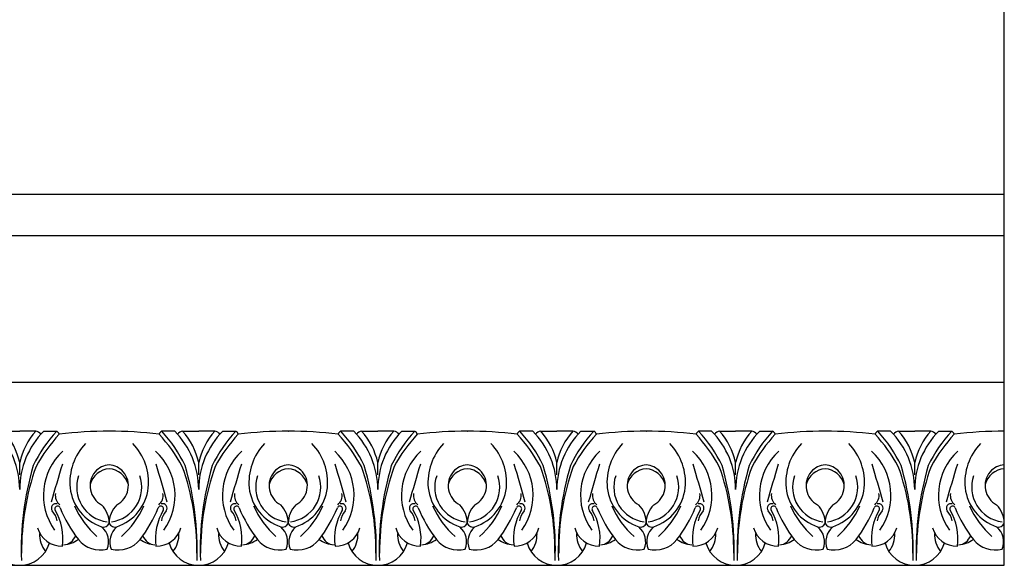
# Model space of a CAD drawing. Units: inches. Extents: x 197 to 339, y -49 to 45.
# Drawn here: x 306 to 321, y -25 to -17 of the extents above; entities that cross this region are included whole.
import ezdxf

# ---------------------------------------------------------------- set-up
doc = ezdxf.new("R2010")
doc.units = ezdxf.units.IN
doc.header["$MEASUREMENT"] = 0
doc.layers.add('OBJECT', color=7, linetype='Continuous')

msp = doc.modelspace()

# ---------------------------------------------------------------- linework, layer by layer
at = {"layer": 'OBJECT'}
for p, q in [((320.5179757, -24.5375007), (320.5179757, -8.5375007)), ((291.6660362, -19.0981074), (320.5179757, -19.0981074)), ((291.6660362, -19.7020495), (320.5179757, -19.7020495)), ((291.6660362, -21.8533672), (320.5179757, -21.8533672)), ((305.847057, -22.5706001), (306.0833582, -22.5706001)), ((306.3196595, -22.5706001), (306.0833582, -22.5706001)), ((306.435711, -22.5706001), (306.6257497, -22.5706001)), ((307.3972995, -22.5706001), (307.3944169, -22.5706001)), ((307.3944169, -22.5706001), (307.3972995, -22.5706001)), ((308.3560054, -22.5706001), (308.1659667, -22.5706001)), ((308.472057, -22.5706001), (308.7083582, -22.5706001)), ((308.9446595, -22.5706001), (308.7083582, -22.5706001)), ((309.060711, -22.5706001), (309.2507497, -22.5706001)), ((310.0194169, -22.5706001), (310.0222995, -22.5706001)), ((310.0222995, -22.5706001), (310.0194169, -22.5706001)), ((310.9810054, -22.5706001), (310.7909667, -22.5706001)), ((311.097057, -22.5706001), (311.3333582, -22.5706001)), ((311.5696595, -22.5706001), (311.3333582, -22.5706001)), ((311.685711, -22.5706001), (311.8757497, -22.5706001)), ((312.6444169, -22.5706001), (312.6472995, -22.5706001)), ((312.6472995, -22.5706001), (312.6444169, -22.5706001)), ((313.6060054, -22.5706001), (313.4159667, -22.5706001)), ((313.722057, -22.5706001), (313.9583582, -22.5706001)), ((314.1946595, -22.5706001), (313.9583582, -22.5706001)), ((314.310711, -22.5706001), (314.5007497, -22.5706001)), ((315.2694169, -22.5706001), (315.2665344, -22.5706001)), ((315.2694169, -22.5706001), (315.2722995, -22.5706001)), ((316.2281229, -22.5706001), (316.0380841, -22.5706001)), ((316.3441744, -22.5706001), (316.5804757, -22.5706001)), ((316.8167769, -22.5706001), (316.5804757, -22.5706001)), ((316.9328285, -22.5706001), (317.1228672, -22.5706001)), ((317.8944169, -22.5706001), (317.8915344, -22.5706001)), ((317.8915344, -22.5706001), (317.8944169, -22.5706001)), ((318.8531229, -22.5706001), (318.6630841, -22.5706001)), ((318.9691744, -22.5706001), (319.2054757, -22.5706001)), ((319.4417769, -22.5706001), (319.2054757, -22.5706001)), ((319.5578285, -22.5706001), (319.7478672, -22.5706001)), ((320.5194169, -22.5706001), (320.5165344, -22.5706001)), ((320.5165344, -22.5706001), (320.5194169, -22.5706001)), ((306.0833582, -23.2100076), (306.0833582, -23.0323998)), ((306.0833582, -23.2100076), (306.0833582, -23.0323998)), ((308.7083582, -23.2100076), (308.7083582, -23.0323998)), ((308.7083582, -23.2100076), (308.7083582, -23.0323998)), ((311.3333582, -23.2100076), (311.3333582, -23.0323998)), ((311.3333582, -23.2100076), (311.3333582, -23.0323998)), ((313.9583582, -23.2100076), (313.9583582, -23.0323998)), ((313.9583582, -23.2100076), (313.9583582, -23.0323998)), ((316.5804757, -23.2100076), (316.5804757, -23.0323998)), ((316.5804757, -23.2100076), (316.5804757, -23.0323998)), ((319.2054757, -23.2100076), (319.2054757, -23.0323998)), ((319.2054757, -23.2100076), (319.2054757, -23.0323998)), ((291.6660362, -24.5375007), (320.5179757, -24.5375007))]:
    msp.add_line(p, q, dxfattribs=at)
for centre, radius, start, end in [((304.86687, -23.4268206), 1.2164882, 0.00453981, 44.73639906), ((305.1037274, -23.2423162), 1.001869, 12.09450778, 42.10281392), ((307.2998464, -23.4268206), 1.2164882, 135.26360094, 179.99546019), ((307.062989, -23.2423162), 1.001869, 137.89718608, 167.90549222), ((308.1160402, -23.9531773), 2.0328516, 137.14720189, 154.44755717), ((306.2875328, -22.7136101), 0.1465742, 42.33717032, 77.33890134), ((308.5073545, -24.2996977), 2.49786, 137.58474215, 150.93944261), ((306.5990917, -22.6311836), 0.0661892, 14.24763809, 66.2495064), ((307.3958582, -28.6514533), 6.0808532, 89.98641468, 96.91972974), ((307.3958582, -28.6514533), 6.0808532, 83.08027026, 90.01358532), ((308.1926247, -22.6311836), 0.0661892, 113.7504936, 165.75236191), ((306.2843619, -24.2996977), 2.49786, 29.06055739, 42.41525785), ((306.6756762, -23.9531773), 2.0328516, 25.55244283, 42.85279811), ((307.49187, -23.4268206), 1.2164882, 0.00453981, 44.73639906), ((308.5041837, -22.7136101), 0.1465742, 102.66109866, 137.66282968), ((307.7287274, -23.2423162), 1.001869, 12.09450778, 42.10281392), ((309.9248464, -23.4268206), 1.2164882, 135.26360094, 179.99546019), ((309.687989, -23.2423162), 1.001869, 137.89718608, 167.90549222), ((310.7410402, -23.9531773), 2.0328516, 137.14720189, 154.44755717), ((308.9125328, -22.7136101), 0.1465742, 42.33717032, 77.33890134), ((311.1323545, -24.2996977), 2.49786, 137.58474215, 150.93944261), ((309.2240917, -22.6311836), 0.0661892, 14.24763809, 66.2495064), ((310.0208582, -28.6514533), 6.0808532, 89.98641468, 96.91972974), ((310.0208582, -28.6514533), 6.0808532, 83.08027026, 90.01358532), ((310.8176247, -22.6311836), 0.0661892, 113.7504936, 165.75236191), ((308.9093619, -24.2996977), 2.49786, 29.06055739, 42.41525785), ((309.3006762, -23.9531773), 2.0328516, 25.55244283, 42.85279811), ((310.11687, -23.4268206), 1.2164882, 0.00453981, 44.73639906), ((311.1291837, -22.7136101), 0.1465742, 102.66109866, 137.66282968), ((310.3537274, -23.2423162), 1.001869, 12.09450778, 42.10281392), ((312.5498464, -23.4268206), 1.2164882, 135.26360094, 179.99546019), ((312.312989, -23.2423162), 1.001869, 137.89718608, 167.90549222), ((313.3660402, -23.9531773), 2.0328516, 137.14720189, 154.44755717), ((311.5375328, -22.7136101), 0.1465742, 42.33717032, 77.33890134), ((313.7573545, -24.2996977), 2.49786, 137.58474215, 150.93944261), ((311.8490917, -22.6311836), 0.0661892, 14.24763809, 66.2495064), ((312.6458582, -28.6514533), 6.0808532, 89.98641468, 96.91972974), ((312.6458582, -28.6514533), 6.0808532, 83.08027026, 90.01358532), ((313.4426247, -22.6311836), 0.0661892, 113.7504936, 165.75236191), ((311.5343619, -24.2996977), 2.49786, 29.06055739, 42.41525785), ((311.9256762, -23.9531773), 2.0328516, 25.55244283, 42.85279811), ((312.74187, -23.4268206), 1.2164882, 0.00453981, 44.73639906), ((313.7541837, -22.7136101), 0.1465742, 102.66109866, 137.66282968), ((312.9787274, -23.2423162), 1.001869, 12.09450778, 42.10281392), ((315.1748464, -23.4268206), 1.2164882, 135.26360094, 179.99546019), ((314.937989, -23.2423162), 1.001869, 137.89718608, 167.90549222), ((315.9910402, -23.9531773), 2.0328516, 137.14720189, 154.44755717), ((314.1625328, -22.7136101), 0.1465742, 42.33717032, 77.33890134), ((316.3823545, -24.2996977), 2.49786, 137.58474215, 150.93944261), ((314.4740917, -22.6311836), 0.0661892, 14.24763809, 66.2495064), ((315.2708582, -28.6514533), 6.0808532, 89.98641468, 96.91972974), ((315.2679757, -28.6514533), 6.0808532, 83.08027026, 90.01358532), ((316.0647422, -22.6311836), 0.0661892, 113.7504936, 165.75236191), ((314.1564794, -24.2996977), 2.49786, 29.06055739, 42.41525785), ((314.5477937, -23.9531773), 2.0328516, 25.55244283, 42.85279811), ((315.3639874, -23.4268206), 1.2164882, 0.00453981, 44.73639906), ((316.3763011, -22.7136101), 0.1465742, 102.66109866, 137.66282968), ((315.6008448, -23.2423162), 1.001869, 12.09450778, 42.10281392), ((317.7969639, -23.4268206), 1.2164882, 135.26360094, 179.99546019), ((317.5601065, -23.2423162), 1.001869, 137.89718608, 167.90549222), ((318.6131577, -23.9531773), 2.0328516, 137.14720189, 154.44755717), ((316.7846502, -22.7136101), 0.1465742, 42.33717032, 77.33890134), ((319.0044719, -24.2996977), 2.49786, 137.58474215, 150.93944261), ((317.0962092, -22.6311836), 0.0661892, 14.24763809, 66.2495064), ((317.8929757, -28.6514533), 6.0808532, 89.98641468, 96.91972974), ((317.8929757, -28.6514533), 6.0808532, 83.08027026, 90.01358532), ((318.6897422, -22.6311836), 0.0661892, 113.7504936, 165.75236191), ((316.7814794, -24.2996977), 2.49786, 29.06055739, 42.41525785), ((317.1727937, -23.9531773), 2.0328516, 25.55244283, 42.85279811), ((317.9889874, -23.4268206), 1.2164882, 0.00453981, 44.73639906), ((319.0013011, -22.7136101), 0.1465742, 102.66109866, 137.66282968), ((318.2258448, -23.2423162), 1.001869, 12.09450778, 42.10281392), ((320.4219639, -23.4268206), 1.2164882, 135.26360094, 179.99546019), ((320.1851065, -23.2423162), 1.001869, 137.89718608, 167.90549222), ((321.2381577, -23.9531773), 2.0328516, 137.14720189, 154.44755717), ((319.4096502, -22.7136101), 0.1465742, 42.33717032, 77.33890134), ((321.6294719, -24.2996977), 2.49786, 137.58474215, 150.93944261), ((319.7212092, -22.6311836), 0.0661892, 14.24763809, 66.2495064), ((320.5179757, -28.6514533), 6.0808532, 89.98641468, 96.91972974), ((307.6426761, -23.3230004), 0.8237975, 136.12536157, 185.51339887), ((307.1490404, -23.3230004), 0.8237975, 354.48660113, 43.87463843), ((310.2676761, -23.3230004), 0.8237975, 136.12536157, 185.51339887), ((309.7740404, -23.3230004), 0.8237975, 354.48660113, 43.87463843), ((312.8926761, -23.3230004), 0.8237975, 136.12536157, 185.51339887), ((312.3990404, -23.3230004), 0.8237975, 354.48660113, 43.87463843), ((315.5176761, -23.3230004), 0.8237975, 136.12536157, 185.51339887), ((315.0211578, -23.3230004), 0.8237975, 354.48660113, 43.87463843), ((318.1397935, -23.3230004), 0.8237975, 136.12536157, 185.51339887), ((317.6461578, -23.3230004), 0.8237975, 354.48660113, 43.87463843), ((320.7647935, -23.3230004), 0.8237975, 136.12536157, 185.51339887), ((307.3054183, -23.5103291), 0.8743582, 132.48963901, 215.73422761), ((307.4862982, -23.5103291), 0.8743582, 324.26577239, 47.51036099), ((309.9304183, -23.5103291), 0.8743582, 132.48963901, 215.73422761), ((310.1112982, -23.5103291), 0.8743582, 324.26577239, 47.51036099), ((312.5554183, -23.5103291), 0.8743582, 132.48963901, 215.73422761), ((312.7362982, -23.5103291), 0.8743582, 324.26577239, 47.51036099), ((315.1804183, -23.5103291), 0.8743582, 132.48963901, 215.73422761), ((315.3584156, -23.5103291), 0.8743582, 324.26577239, 47.51036099), ((317.8025357, -23.5103291), 0.8743582, 132.48963901, 215.73422761), ((317.9834156, -23.5103291), 0.8743582, 324.26577239, 47.51036099), ((320.4275357, -23.5103291), 0.8743582, 132.48963901, 215.73422761), ((310.5030305, -24.312672), 4.3983477, 163.67463039, 182.0305042), ((309.8344733, -24.3287891), 3.7238745, 160.51091153, 180.44256953), ((333.9136738, -31.3278361), 28.4351751, 163.08514263, 164.25560487), ((307.4240319, -23.3837814), 0.3207569, 95.03906455, 137.13970824), ((307.3676846, -23.3837814), 0.3207569, 42.86029176, 84.96093545), ((280.8780427, -31.3278361), 28.4351751, 15.74439513, 16.91485737), ((304.9572431, -24.3287891), 3.7238745, 359.55743047, 19.48908847), ((304.2886859, -24.312672), 4.3983477, 357.9694958, 16.32536961), ((313.1280305, -24.312672), 4.3983477, 163.67463039, 182.0305042), ((312.4594733, -24.3287891), 3.7238745, 160.51091153, 180.44256953), ((336.5386738, -31.3278361), 28.4351751, 163.08514263, 164.25560487), ((310.0490319, -23.3837814), 0.3207569, 95.03906455, 137.13970824), ((309.9926846, -23.3837814), 0.3207569, 42.86029176, 84.96093545), ((283.5030427, -31.3278361), 28.4351751, 15.74439513, 16.91485737), ((307.5822431, -24.3287891), 3.7238745, 359.55743047, 19.48908847), ((306.9136859, -24.312672), 4.3983477, 357.9694958, 16.32536961), ((315.7530305, -24.312672), 4.3983477, 163.67463039, 182.0305042), ((315.0844733, -24.3287891), 3.7238745, 160.51091153, 180.44256953), ((339.1636738, -31.3278361), 28.4351751, 163.08514263, 164.25560487), ((312.6740319, -23.3837814), 0.3207569, 95.03906455, 137.13970824), ((312.6176846, -23.3837814), 0.3207569, 42.86029176, 84.96093545), ((286.1280427, -31.3278361), 28.4351751, 15.74439513, 16.91485737), ((310.2072431, -24.3287891), 3.7238745, 359.55743047, 19.48908847), ((309.5386859, -24.312672), 4.3983477, 357.9694958, 16.32536961), ((318.3780305, -24.312672), 4.3983477, 163.67463039, 182.0305042), ((317.7094733, -24.3287891), 3.7238745, 160.51091153, 180.44256953), ((341.7886738, -31.3278361), 28.4351751, 163.08514263, 164.25560487), ((315.2990319, -23.3837814), 0.3207569, 95.03906455, 137.13970824), ((315.239802, -23.3837814), 0.3207569, 42.86029176, 84.96093545), ((288.7501601, -31.3278361), 28.4351751, 15.74439513, 16.91485737), ((312.8293606, -24.3287891), 3.7238745, 359.55743047, 19.48908847), ((312.1608034, -24.312672), 4.3983477, 357.9694958, 16.32536961), ((321.0001479, -24.312672), 4.3983477, 163.67463039, 182.0305042), ((320.3315908, -24.3287891), 3.7238745, 160.51091153, 180.44256953), ((344.4107912, -31.3278361), 28.4351751, 163.08514263, 164.25560487), ((317.9211493, -23.3837814), 0.3207569, 95.03906455, 137.13970824), ((317.864802, -23.3837814), 0.3207569, 42.86029176, 84.96093545), ((291.3751601, -31.3278361), 28.4351751, 15.74439513, 16.91485737), ((315.4543606, -24.3287891), 3.7238745, 359.55743047, 19.48908847), ((314.7858034, -24.312672), 4.3983477, 357.9694958, 16.32536961), ((323.6251479, -24.312672), 4.3983477, 163.67463039, 182.0305042), ((322.9565908, -24.3287891), 3.7238745, 160.51091153, 180.44256953), ((347.0357912, -31.3278361), 28.4351751, 163.08514263, 164.25560487), ((320.5461493, -23.3837814), 0.3207569, 95.03906455, 137.13970824), ((307.431399, -23.3910979), 0.5125584, 160.88265298, 262.40579238), ((307.4323117, -23.3690952), 0.3172604, 140.10230356, 242.28095032), ((307.4240319, -23.4407124), 0.3207569, 95.03906455, 164.1625097), ((307.3676846, -23.4407124), 0.3207569, 15.8374903, 84.96093545), ((307.3603175, -23.3910979), 0.5125584, 277.59420762, 19.11734702), ((307.3594047, -23.3690952), 0.3172604, 297.71904968, 39.89769644), ((310.056399, -23.3910979), 0.5125584, 160.88265298, 262.40579238), ((310.0573117, -23.3690952), 0.3172604, 140.10230356, 242.28095032), ((310.0490319, -23.4407124), 0.3207569, 95.03906455, 164.1625097), ((309.9926846, -23.4407124), 0.3207569, 15.8374903, 84.96093545), ((309.9853175, -23.3910979), 0.5125584, 277.59420762, 19.11734702), ((309.9844047, -23.3690952), 0.3172604, 297.71904968, 39.89769644), ((312.681399, -23.3910979), 0.5125584, 160.88265298, 262.40579238), ((312.6823117, -23.3690952), 0.3172604, 140.10230356, 242.28095032), ((312.6740319, -23.4407124), 0.3207569, 95.03906455, 164.1625097), ((312.6176846, -23.4407124), 0.3207569, 15.8374903, 84.96093545), ((312.6103175, -23.3910979), 0.5125584, 277.59420762, 19.11734702), ((312.6094047, -23.3690952), 0.3172604, 297.71904968, 39.89769644), ((315.306399, -23.3910979), 0.5125584, 160.88265298, 262.40579238), ((315.2961493, -23.4407124), 0.3207569, 95.03906455, 164.1625097), ((315.3073117, -23.3690952), 0.3172604, 140.10230356, 242.28095032), ((315.239802, -23.4407124), 0.3207569, 15.8374903, 84.96093545), ((315.2324349, -23.3910979), 0.5125584, 277.59420762, 19.11734702), ((315.2315221, -23.3690952), 0.3172604, 297.71904968, 39.89769644), ((317.9285164, -23.3910979), 0.5125584, 160.88265298, 262.40579238), ((317.9294292, -23.3690952), 0.3172604, 140.10230356, 242.28095032), ((317.9211493, -23.4407124), 0.3207569, 95.03906455, 164.1625097), ((317.864802, -23.4407124), 0.3207569, 15.8374903, 84.96093545), ((317.8574349, -23.3910979), 0.5125584, 277.59420762, 19.11734702), ((317.8565221, -23.3690952), 0.3172604, 297.71904968, 39.89769644), ((320.5535164, -23.3910979), 0.5125584, 160.88265298, 262.40579238), ((320.5544292, -23.3690952), 0.3172604, 140.10230356, 242.28095032), ((320.5461493, -23.4407124), 0.3207569, 95.03906455, 164.1625097), ((306.7813763, -23.5132801), 0.1757317, 170.75911834, 230.54181709), ((307.5042821, -23.3235233), 0.6861125, 186.58037311, 251.35128333), ((307.2874343, -23.3235233), 0.6861125, 288.64871667, 353.41962689), ((308.0103402, -23.5132801), 0.1757317, 309.45818291, 9.24088166), ((309.4063763, -23.5132801), 0.1757317, 170.75911834, 230.54181709), ((310.1292821, -23.3235233), 0.6861125, 186.58037311, 251.35128333), ((309.9124343, -23.3235233), 0.6861125, 288.64871667, 353.41962689), ((310.6353402, -23.5132801), 0.1757317, 309.45818291, 9.24088166), ((312.0313763, -23.5132801), 0.1757317, 170.75911834, 230.54181709), ((312.7542821, -23.3235233), 0.6861125, 186.58037311, 251.35128333), ((312.5374343, -23.3235233), 0.6861125, 288.64871667, 353.41962689), ((313.2603402, -23.5132801), 0.1757317, 309.45818291, 9.24088166), ((314.6563763, -23.5132801), 0.1757317, 170.75911834, 230.54181709), ((315.3792821, -23.3235233), 0.6861125, 186.58037311, 251.35128333), ((315.1595518, -23.3235233), 0.6861125, 288.64871667, 353.41962689), ((315.8824576, -23.5132801), 0.1757317, 309.45818291, 9.24088166), ((317.2784937, -23.5132801), 0.1757317, 170.75911834, 230.54181709), ((318.0013996, -23.3235233), 0.6861125, 186.58037311, 251.35128333), ((317.7845518, -23.3235233), 0.6861125, 288.64871667, 353.41962689), ((318.5074576, -23.5132801), 0.1757317, 309.45818291, 9.24088166), ((319.9034937, -23.5132801), 0.1757317, 170.75911834, 230.54181709), ((320.6263996, -23.3235233), 0.6861125, 186.58037311, 251.35128333), ((306.6135082, -23.7008084), 0.0660175, 73.10189253, 216.26277877), ((306.6386957, -23.71003), 0.0403728, 22.6063135, 211.31991735), ((308.12112, -23.1115246), 1.3525655, 204.23804681, 227.99774087), ((307.0143852, -23.9191126), 0.3815016, 359.29963602, 44.87351192), ((307.7773313, -23.9191126), 0.3815016, 135.12648808, 180.70036398), ((306.6705964, -23.1115246), 1.3525655, 312.00225913, 335.76195319), ((308.1530208, -23.71003), 0.0403728, 328.68008265, 157.3936865), ((308.1782082, -23.7008084), 0.0660175, 323.73722123, 106.89810747), ((309.2385082, -23.7008084), 0.0660175, 73.10189253, 216.26277877), ((309.2636957, -23.71003), 0.0403728, 22.6063135, 211.31991735), ((310.74612, -23.1115246), 1.3525655, 204.23804681, 227.99774087), ((309.6393852, -23.9191126), 0.3815016, 359.29963602, 44.87351192), ((310.4023313, -23.9191126), 0.3815016, 135.12648808, 180.70036398), ((309.2955964, -23.1115246), 1.3525655, 312.00225913, 335.76195319), ((310.7780208, -23.71003), 0.0403728, 328.68008265, 157.3936865), ((310.8032082, -23.7008084), 0.0660175, 323.73722123, 106.89810747), ((311.8635082, -23.7008084), 0.0660175, 73.10189253, 216.26277877), ((311.8886957, -23.71003), 0.0403728, 22.6063135, 211.31991735), ((313.37112, -23.1115246), 1.3525655, 204.23804681, 227.99774087), ((312.2643852, -23.9191126), 0.3815016, 359.29963602, 44.87351192), ((313.0273313, -23.9191126), 0.3815016, 135.12648808, 180.70036398), ((311.9205964, -23.1115246), 1.3525655, 312.00225913, 335.76195319), ((313.4030208, -23.71003), 0.0403728, 328.68008265, 157.3936865), ((313.4282082, -23.7008084), 0.0660175, 323.73722123, 106.89810747), ((314.4885082, -23.7008084), 0.0660175, 73.10189253, 216.26277877), ((314.5136957, -23.71003), 0.0403728, 22.6063135, 211.31991735), ((315.99612, -23.1115246), 1.3525655, 204.23804681, 227.99774087), ((314.8893852, -23.9191126), 0.3815016, 359.29963602, 44.87351192), ((315.6494487, -23.9191126), 0.3815016, 135.12648808, 180.70036398), ((314.5427139, -23.1115246), 1.3525655, 312.00225913, 335.76195319), ((316.0251382, -23.71003), 0.0403728, 328.68008265, 157.3936865), ((316.0503257, -23.7008084), 0.0660175, 323.73722123, 106.89810747), ((317.1106257, -23.7008084), 0.0660175, 73.10189253, 216.26277877), ((317.1358131, -23.71003), 0.0403728, 22.6063135, 211.31991735), ((318.6182375, -23.1115246), 1.3525655, 204.23804681, 227.99774087), ((317.5115026, -23.9191126), 0.3815016, 359.29963602, 44.87351192), ((318.2744487, -23.9191126), 0.3815016, 135.12648808, 180.70036398), ((317.1677139, -23.1115246), 1.3525655, 312.00225913, 335.76195319), ((318.6501382, -23.71003), 0.0403728, 328.68008265, 157.3936865), ((318.6753257, -23.7008084), 0.0660175, 323.73722123, 106.89810747), ((319.7356257, -23.7008084), 0.0660175, 73.10189253, 216.26277877), ((319.7608131, -23.71003), 0.0403728, 22.6063135, 211.31991735), ((321.2432375, -23.1115246), 1.3525655, 204.23804681, 227.99774087), ((320.1365026, -23.9191126), 0.3815016, 359.29963602, 44.87351192), ((306.368284, -23.9243207), 0.2662486, 8.58700051, 43.85414319), ((305.9100005, -24.1438254), 0.807671, 352.11959368, 30.79323379), ((308.5866519, -22.9082361), 2.0661429, 202.36787632, 217.3233326), ((306.2050645, -22.9082361), 2.0661429, 322.6766674, 337.63212368), ((308.8817159, -24.1438254), 0.807671, 149.20676621, 187.88040632), ((308.4234324, -23.9243207), 0.2662486, 136.14585681, 171.41299949), ((308.993284, -23.9243207), 0.2662486, 8.58700051, 43.85414319), ((308.5350005, -24.1438254), 0.807671, 352.11959368, 30.79323379), ((311.2116519, -22.9082361), 2.0661429, 202.36787632, 217.3233326), ((308.8300645, -22.9082361), 2.0661429, 322.6766674, 337.63212368), ((311.5067159, -24.1438254), 0.807671, 149.20676621, 187.88040632), ((311.0484324, -23.9243207), 0.2662486, 136.14585681, 171.41299949), ((311.618284, -23.9243207), 0.2662486, 8.58700051, 43.85414319), ((311.1600005, -24.1438254), 0.807671, 352.11959368, 30.79323379), ((313.8366519, -22.9082361), 2.0661429, 202.36787632, 217.3233326), ((311.4550645, -22.9082361), 2.0661429, 322.6766674, 337.63212368), ((314.1317159, -24.1438254), 0.807671, 149.20676621, 187.88040632), ((313.6734324, -23.9243207), 0.2662486, 136.14585681, 171.41299949), ((314.243284, -23.9243207), 0.2662486, 8.58700051, 43.85414319), ((313.7850005, -24.1438254), 0.807671, 352.11959368, 30.79323379), ((316.4616519, -22.9082361), 2.0661429, 202.36787632, 217.3233326), ((314.077182, -22.9082361), 2.0661429, 322.6766674, 337.63212368), ((316.7538333, -24.1438254), 0.807671, 149.20676621, 187.88040632), ((316.2955498, -23.9243207), 0.2662486, 136.14585681, 171.41299949), ((316.8654015, -23.9243207), 0.2662486, 8.58700051, 43.85414319), ((316.407118, -24.1438254), 0.807671, 352.11959368, 30.79323379), ((319.0837694, -22.9082361), 2.0661429, 202.36787632, 217.3233326), ((316.702182, -22.9082361), 2.0661429, 322.6766674, 337.63212368), ((319.3788333, -24.1438254), 0.807671, 149.20676621, 187.88040632), ((318.9205498, -23.9243207), 0.2662486, 136.14585681, 171.41299949), ((319.4904015, -23.9243207), 0.2662486, 8.58700051, 43.85414319), ((319.032118, -24.1438254), 0.807671, 352.11959368, 30.79323379), ((321.7087694, -22.9082361), 2.0661429, 202.36787632, 217.3233326), ((307.3119292, -23.8853596), 0.0923032, 252.96428536, 335.4053608), ((307.4797873, -23.8853596), 0.0923032, 204.5946392, 287.03571464), ((309.9369292, -23.8853596), 0.0923032, 252.96428536, 335.4053608), ((310.1047873, -23.8853596), 0.0923032, 204.5946392, 287.03571464), ((312.5619292, -23.8853596), 0.0923032, 252.96428536, 335.4053608), ((312.7297873, -23.8853596), 0.0923032, 204.5946392, 287.03571464), ((315.1869292, -23.8853596), 0.0923032, 252.96428536, 335.4053608), ((315.3519047, -23.8853596), 0.0923032, 204.5946392, 287.03571464), ((317.8090466, -23.8853596), 0.0923032, 252.96428536, 335.4053608), ((317.9769047, -23.8853596), 0.0923032, 204.5946392, 287.03571464), ((320.4340466, -23.8853596), 0.0923032, 252.96428536, 335.4053608), ((306.6933269, -23.8966654), 0.3582866, 194.69122626, 272.67435009), ((306.7637328, -24.086578), 0.3903615, 177.39223244, 219.25287362), ((306.7065161, -24.0285301), 0.2110373, 275.0013576, 338.97335113), ((307.0974289, -24.1946124), 0.2897956, 338.17535366, 49.69439087), ((307.6942876, -24.1946124), 0.2897956, 130.30560913, 201.82464634), ((308.0852004, -24.0285301), 0.2110373, 201.02664887, 264.9986424), ((308.0983896, -23.8966654), 0.3582866, 267.32564991, 345.30877374), ((308.0279836, -24.086578), 0.3903615, 320.74712638, 2.60776756), ((309.3183269, -23.8966654), 0.3582866, 194.69122626, 272.67435009), ((309.3887328, -24.086578), 0.3903615, 177.39223244, 219.25287362), ((309.3315161, -24.0285301), 0.2110373, 275.0013576, 338.97335113), ((309.7224289, -24.1946124), 0.2897956, 338.17535366, 49.69439087), ((310.3192876, -24.1946124), 0.2897956, 130.30560913, 201.82464634), ((310.7102004, -24.0285301), 0.2110373, 201.02664887, 264.9986424), ((310.7233896, -23.8966654), 0.3582866, 267.32564991, 345.30877374), ((310.6529836, -24.086578), 0.3903615, 320.74712638, 2.60776756), ((311.9433269, -23.8966654), 0.3582866, 194.69122626, 272.67435009), ((312.0137328, -24.086578), 0.3903615, 177.39223244, 219.25287362), ((311.9565161, -24.0285301), 0.2110373, 275.0013576, 338.97335113), ((312.3474289, -24.1946124), 0.2897956, 338.17535366, 49.69439087), ((312.9442876, -24.1946124), 0.2897956, 130.30560913, 201.82464634), ((313.3352004, -24.0285301), 0.2110373, 201.02664887, 264.9986424), ((313.3483896, -23.8966654), 0.3582866, 267.32564991, 345.30877374), ((313.2779836, -24.086578), 0.3903615, 320.74712638, 2.60776756), ((314.5683269, -23.8966654), 0.3582866, 194.69122626, 272.67435009), ((314.6387328, -24.086578), 0.3903615, 177.39223244, 219.25287362), ((314.5815161, -24.0285301), 0.2110373, 275.0013576, 338.97335113), ((314.9724289, -24.1946124), 0.2897956, 338.17535366, 49.69439087), ((315.566405, -24.1946124), 0.2897956, 130.30560913, 201.82464634), ((315.9573178, -24.0285301), 0.2110373, 201.02664887, 264.9986424), ((315.970507, -23.8966654), 0.3582866, 267.32564991, 345.30877374), ((315.9001011, -24.086578), 0.3903615, 320.74712638, 2.60776756), ((317.1904443, -23.8966654), 0.3582866, 194.69122626, 272.67435009), ((317.2608502, -24.086578), 0.3903615, 177.39223244, 219.25287362), ((317.2036335, -24.0285301), 0.2110373, 275.0013576, 338.97335113), ((317.5945463, -24.1946124), 0.2897956, 338.17535366, 49.69439087), ((318.191405, -24.1946124), 0.2897956, 130.30560913, 201.82464634), ((318.5823178, -24.0285301), 0.2110373, 201.02664887, 264.9986424), ((318.595507, -23.8966654), 0.3582866, 267.32564991, 345.30877374), ((318.5251011, -24.086578), 0.3903615, 320.74712638, 2.60776756), ((319.8154443, -23.8966654), 0.3582866, 194.69122626, 272.67435009), ((319.8858502, -24.086578), 0.3903615, 177.39223244, 219.25287362), ((319.8286335, -24.0285301), 0.2110373, 275.0013576, 338.97335113), ((320.2195463, -24.1946124), 0.2897956, 338.17535366, 49.69439087), ((306.0833582, -24.0850281), 0.4524727, 195.94849783, 270), ((306.0833582, -24.0850281), 0.4524727, 270, 344.05150217), ((306.6588708, -23.7068754), 0.5359731, 277.07806259, 302.089141), ((307.2703058, -23.8868805), 0.4264486, 219.9943206, 283.03003278), ((307.5214107, -23.8868805), 0.4264486, 256.96996722, 320.0056794), ((308.1328457, -23.7068754), 0.5359731, 237.910859, 262.92193741), ((308.7083582, -24.0850281), 0.4524727, 195.94849783, 270), ((308.7083582, -24.0850281), 0.4524727, 270, 344.05150217), ((309.2838708, -23.7068754), 0.5359731, 277.07806259, 302.089141), ((309.8953058, -23.8868805), 0.4264486, 219.9943206, 283.03003278), ((310.1464107, -23.8868805), 0.4264486, 256.96996722, 320.0056794), ((310.7578457, -23.7068754), 0.5359731, 237.910859, 262.92193741), ((311.3333582, -24.0850281), 0.4524727, 195.94849783, 270), ((311.3333582, -24.0850281), 0.4524727, 270, 344.05150217), ((311.9088708, -23.7068754), 0.5359731, 277.07806259, 302.089141), ((312.5203058, -23.8868805), 0.4264486, 219.9943206, 283.03003278), ((312.7714107, -23.8868805), 0.4264486, 256.96996722, 320.0056794), ((313.3828457, -23.7068754), 0.5359731, 237.910859, 262.92193741), ((313.9583582, -24.0850281), 0.4524727, 195.94849783, 270), ((313.9583582, -24.0850281), 0.4524727, 270, 344.05150217), ((314.5338708, -23.7068754), 0.5359731, 277.07806259, 302.089141), ((315.1453058, -23.8868805), 0.4264486, 219.9943206, 283.03003278), ((315.3935281, -23.8868805), 0.4264486, 256.96996722, 320.0056794), ((316.0049631, -23.7068754), 0.5359731, 237.910859, 262.92193741), ((316.5804757, -24.0850281), 0.4524727, 195.94849783, 270), ((316.5804757, -24.0850281), 0.4524727, 270, 344.05150217), ((317.1559882, -23.7068754), 0.5359731, 277.07806259, 302.089141), ((317.7674232, -23.8868805), 0.4264486, 219.9943206, 283.03003278), ((318.0185281, -23.8868805), 0.4264486, 256.96996722, 320.0056794), ((318.6299631, -23.7068754), 0.5359731, 237.910859, 262.92193741), ((319.2054757, -24.0850281), 0.4524727, 195.94849783, 270), ((319.2054757, -24.0850281), 0.4524727, 270, 344.05150217), ((319.7809882, -23.7068754), 0.5359731, 277.07806259, 302.089141), ((320.3924232, -23.8868805), 0.4264486, 219.9943206, 283.03003278)]:
    msp.add_arc(centre, radius, start, end, dxfattribs=at)

doc.saveas('drawing.dxf')
